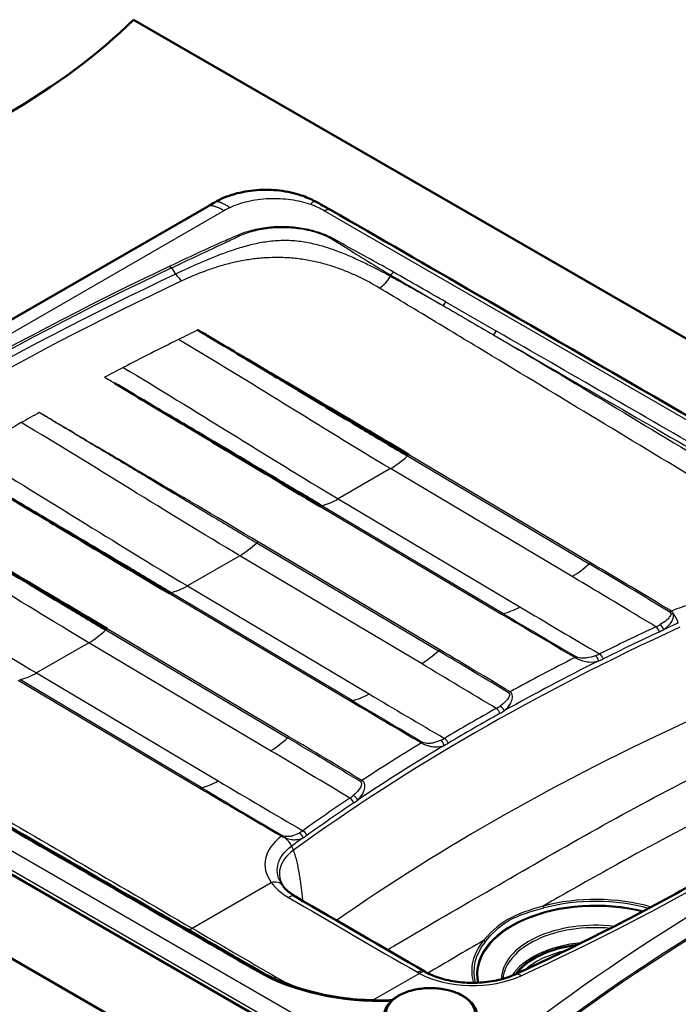
# Model space of a CAD drawing. Units: millimetres. Extents: x 0 to 2100, y 0 to 2970.
# Drawn here: x 914 to 1233, y 1610 to 2088 of the extents above; entities that cross this region are included whole.
import ezdxf

# ---------------------------------------------------------------- set-up
doc = ezdxf.new("R2010")
doc.units = ezdxf.units.MM
doc.header["$LTSCALE"] = 10
doc.layers.add('Visible Edges(ISO)', color=7, linetype='Continuous', lineweight=50)
doc.layers.add('Visible Tangent Edges(ISO)', color=7, linetype='Continuous', lineweight=25)

msp = doc.modelspace()

# ---------------------------------------------------------------- linework, layer by layer
at = {"layer": 'Visible Edges(ISO)'}
for p, q in [((968.89, 2088.36), (1386.43, 1847.29)), ((1004.84, 1997.76), (708.67, 1826.76)), ((544.62, 1843.41), (1428.51, 1333.1)), ((1229.53, 1799.56), (1229.53, 1799.56)), ((1230.71, 1800.25), (1230.71, 1800.25)), ((703.66, 1792.41), (1340.18, 1424.92)), ((1204.93, 1785.36), (1204.93, 1785.36)), ((1065.36, 1704.78), (1065.36, 1704.78)), ((1042.94, 1691.83), (1042.94, 1691.83)), ((1048.22, 1679.37), (1048.22, 1679.37)), ((1039.64, 1674.42), (1039.64, 1674.42))]:
    msp.add_line(p, q, dxfattribs=at)
for centre, major_axis, start_param, end_param in [((624.31, 2205.65), (-400, 0), 2.103514, 2.608875), ((1193.04, 1615.63), (-42, 0), 4.92082, 5.881791)]:
    msp.add_ellipse(centre, major_axis=major_axis, ratio=0.57735, start_param=start_param, end_param=end_param, dxfattribs=at)
for points, knots in [([(1008.44, 1999.83), (1011.18, 2001.4), (1014.37, 2002.74), (1021.14, 2004.7), (1024.82, 2005.36), (1032.23, 2005.94), (1036.07, 2005.86), (1043.39, 2004.99), (1046.97, 2004.18), (1052.59, 2002.29), (1054.84, 2001.31), (1056.83, 2000.24)], [0.000575, 0.000575, 0.000575, 0.000575, 1.119759, 1.119759, 2.233701, 2.233701, 3.35757, 3.35757, 4.480498, 4.480498, 5.323003, 5.323003, 5.323003, 5.323003]), ([(1064.45, 1996.07), (1088.05, 1982.44), (1111.65, 1968.82), (1206.02, 1914.35), (1276.76, 1873.52), (1360.46, 1825.2), (1373.45, 1817.7), (1386.43, 1810.21)], [0, 0, 0, 0, 10.000001, 10.000001, 40.000007, 40.000007, 45.509287, 45.509287, 45.509287, 45.509287]), ([(1000.02, 1937.7), (1000.02, 1937.67), (1000.08, 1937.66), (1000.12, 1937.64), (1000.16, 1937.63), (1000.19, 1937.61), (1000.22, 1937.58), (1000.28, 1937.54), (1000.35, 1937.5), (1000.42, 1937.47), (1000.56, 1937.39), (1000.69, 1937.31), (1000.82, 1937.23), (1000.95, 1937.15), (1001.09, 1937.07), (1001.22, 1936.99), (1001.3, 1936.94), (1001.38, 1936.89), (1001.46, 1936.84), (1001.52, 1936.81), (1001.57, 1936.78), (1001.62, 1936.75), (1001.89, 1936.59), (1002.16, 1936.43), (1002.43, 1936.27), (1002.69, 1936.11), (1002.96, 1935.95), (1003.23, 1935.79), (1003.37, 1935.71), (1003.51, 1935.62), (1003.66, 1935.54), (1003.73, 1935.5), (1003.8, 1935.45), (1003.88, 1935.41), (1004.19, 1935.22), (1004.51, 1935.03), (1004.83, 1934.84), (1004.93, 1934.78), (1005.03, 1934.72), (1005.12, 1934.67)], [0.00000151, 0.00000151, 0.00000151, 0.00000151, 0.00098257, 0.00098257, 0.00098257, 0.00196513, 0.00196513, 0.00196513, 0.00393024, 0.00393024, 0.00393024, 0.00786035, 0.00786035, 0.00786035, 0.01179021, 0.01179021, 0.01179021, 0.014177, 0.014177, 0.014177, 0.0157197, 0.0157197, 0.0157197, 0.0235781, 0.0235781, 0.0235781, 0.03143615, 0.03143615, 0.03143615, 0.0356426, 0.0356426, 0.0356426, 0.03778915, 0.03778915, 0.03778915, 0.04715426, 0.04715426, 0.04715426, 0.05002362, 0.05002362, 0.05002362, 0.05002362]), ([(1000.04, 1937.68), (1000.04, 1937.68), (1000.04, 1937.68), (1000.04, 1937.68), (1000.04, 1937.68), (1000.04, 1937.68), (1000.04, 1937.68), (1000.04, 1937.68), (1000.04, 1937.68), (1000.03, 1937.68), (1000.03, 1937.68), (1000.03, 1937.68), (1000.03, 1937.68), (1000.03, 1937.68), (1000.03, 1937.68), (1000.03, 1937.68)], [0, 0, 0, 0, 0.000012066, 0.000012066, 0.000058443, 0.000058443, 0.00019745, 0.00019745, 0.00061457, 0.00061457, 0.000927382, 0.000927382, 0.001044669, 0.001044669, 0.001055664, 0.001055664, 0.001055664, 0.001055664]), ([(1000.1, 1937.65), (1000.1, 1937.65), (1000.1, 1937.65), (1000.12, 1937.64), (1000.13, 1937.64), (1000.15, 1937.63), (1000.16, 1937.62), (1000.17, 1937.62)], [0.008764549, 0.008764549, 0.008764549, 0.008764549, 0.009227298, 0.009227298, 0.013291203, 0.013291203, 0.01808786, 0.01808786, 0.01808786, 0.01808786]), ([(1102.48, 1877.2), (1085.46, 1887.32), (1068.36, 1897.39), (1042.7, 1912.49), (1034.14, 1917.52), (1021.33, 1925.08), (1017.06, 1927.6), (1010.67, 1931.39), (1007.47, 1933.28), (1003.74, 1935.49), (1001.88, 1936.6), (1000.95, 1937.15), (1000.5, 1937.42), (1000.31, 1937.53), (1000.26, 1937.56)], [0.0000008, 0.0000008, 0.0000008, 0.0000008, 0.5, 0.5, 0.75, 0.75, 0.875, 0.875, 0.9375, 0.96875, 0.984375, 0.9921875, 0.9960938, 0.9976422, 0.9976422, 0.9976422, 0.9976422]), ([(1018.43, 1926.72), (1018.7, 1926.56), (1018.97, 1926.4), (1019.25, 1926.23), (1021.38, 1924.96), (1023.51, 1923.68), (1025.64, 1922.4), (1027.77, 1921.12), (1029.91, 1919.84), (1032.04, 1918.56), (1034.17, 1917.28), (1036.3, 1916), (1038.43, 1914.72), (1040.29, 1913.6), (1042.15, 1912.48), (1044.01, 1911.36), (1044.28, 1911.2), (1044.55, 1911.04), (1044.82, 1910.88), (1046.95, 1909.6), (1049.07, 1908.32), (1051.2, 1907.03), (1055.46, 1904.47), (1059.72, 1901.9), (1063.99, 1899.34), (1068.25, 1896.77), (1072.51, 1894.21), (1076.78, 1891.65), (1078.65, 1890.52), (1080.53, 1889.4), (1082.4, 1888.27), (1084.8, 1886.84), (1087.19, 1885.4), (1089.58, 1883.97), (1093.65, 1881.54), (1097.73, 1879.11), (1101.8, 1876.69)], [0.180584, 0.180584, 0.180584, 0.180584, 0.1886268, 0.1886268, 0.1886268, 0.2515043, 0.2515043, 0.2515043, 0.3143824, 0.3143824, 0.3143824, 0.377261, 0.377261, 0.377261, 0.4322194, 0.4322194, 0.4322194, 0.4401398, 0.4401398, 0.4401398, 0.5030182, 0.5030182, 0.5030182, 0.6287724, 0.6287724, 0.6287724, 0.7545217, 0.7545217, 0.7545217, 0.8097875, 0.8097875, 0.8097875, 0.8802621, 0.8802621, 0.8802621, 0.9999999, 0.9999999, 0.9999999, 0.9999999]), ([(960.43, 1911.44), (960.73, 1911.26), (961.02, 1911.08), (963.5, 1909.61), (965.68, 1908.3), (972.22, 1904.4), (976.58, 1901.79), (989.63, 1893.97), (998.32, 1888.75), (1024.41, 1873.09), (1041.8, 1862.65), (1059.27, 1852.26)], [0.0540062, 0.0540062, 0.0540062, 0.0540062, 0.0625, 0.0625, 0.125, 0.125, 0.25, 0.25, 0.5, 0.5, 0.9999993, 0.9999993, 0.9999993, 0.9999993]), ([(1059.95, 1852.53), (1053.47, 1856.38), (1046.99, 1860.23), (1040.5, 1864.08), (1027.08, 1872.05), (1013.63, 1880.01), (1000.17, 1887.95), (990.72, 1893.53), (981.27, 1899.11), (971.83, 1904.69), (971.73, 1904.75), (971.64, 1904.81), (971.54, 1904.86), (968.66, 1906.56), (965.79, 1908.26), (962.92, 1909.96), (962.87, 1909.99), (962.82, 1910.03), (962.76, 1910.06), (962.32, 1910.32), (961.87, 1910.59), (961.42, 1910.85)], [0.0000001, 0.0000001, 0.0000001, 0.0000001, 0.1852789, 0.1852789, 0.1852789, 0.5683122, 0.5683122, 0.5683122, 0.8374876, 0.8374876, 0.8374876, 0.8403125, 0.8403125, 0.8403125, 0.9222643, 0.9222643, 0.9222643, 0.9237998, 0.9237998, 0.9237998, 0.9365614, 0.9365614, 0.9365614, 0.9365614]), ([(881.4, 1872.68), (882.24, 1872.18), (883.06, 1871.67), (885, 1870.52), (888.3, 1868.55), (891.6, 1866.58), (898.21, 1862.64), (902.6, 1860.01), (915.78, 1852.11), (924.56, 1846.84), (950.89, 1831.03), (968.44, 1820.49), (986.09, 1810.01)], [0.0075198, 0.0075198, 0.0075198, 0.0075198, 0.03125, 0.03125, 0.0625, 0.125, 0.125, 0.25, 0.25, 0.5, 0.5, 0.9999993, 0.9999993, 0.9999993, 0.9999993]), ([(986.76, 1810.27), (980.29, 1814.12), (973.81, 1817.97), (967.32, 1821.83), (953.67, 1829.93), (939.99, 1838.02), (926.31, 1846.1), (916.8, 1851.72), (907.29, 1857.33), (897.79, 1862.94), (897.69, 1863), (897.59, 1863.06), (897.49, 1863.12), (894.6, 1864.83), (891.71, 1866.54), (888.83, 1868.25), (888.77, 1868.29), (888.71, 1868.32), (888.65, 1868.35), (888.08, 1868.69), (887.51, 1869.03), (886.94, 1869.37)], [0.0000001, 0.0000001, 0.0000001, 0.0000001, 0.1834694, 0.1834694, 0.1834694, 0.5693596, 0.5693596, 0.5693596, 0.8376922, 0.8376922, 0.8376922, 0.8405388, 0.8405388, 0.8405388, 0.9222382, 0.9222382, 0.9222382, 0.9238503, 0.9238503, 0.9238503, 0.9400539, 0.9400539, 0.9400539, 0.9400539]), ([(851.42, 1854.52), (851.81, 1854.29), (852.19, 1854.06), (853.31, 1853.4), (854.04, 1852.96), (854.77, 1852.53), (854.79, 1852.51), (854.82, 1852.5), (854.84, 1852.49), (856.19, 1851.68), (857.53, 1850.88), (858.88, 1850.08), (861.79, 1848.34), (864.7, 1846.6), (867.61, 1844.86), (877.1, 1839.2), (886.56, 1833.51), (896.02, 1827.82), (909.34, 1819.8), (922.67, 1811.77), (936.03, 1803.77), (942.49, 1799.9), (948.95, 1796.03), (955.43, 1792.18)], [0.004999, 0.004999, 0.004999, 0.004999, 0.0161052, 0.0161052, 0.0370068, 0.0370068, 0.0370068, 0.0376554, 0.0376554, 0.0376554, 0.076201, 0.076201, 0.076201, 0.1596882, 0.1596882, 0.1596882, 0.4316883, 0.4316883, 0.4316883, 0.8147213, 0.8147213, 0.8147213, 0.9999999, 0.9999999, 0.9999999, 0.9999999]), ([(956.11, 1792.7), (938.63, 1803.09), (921.07, 1813.43), (894.72, 1828.94), (885.94, 1834.1), (872.78, 1841.87), (868.4, 1844.46), (861.83, 1848.35), (858.54, 1850.29), (854.72, 1852.56), (852.81, 1853.7), (851.89, 1854.24), (851.52, 1854.46), (851.42, 1854.52)], [0.0000007, 0.0000007, 0.0000007, 0.0000007, 0.5, 0.5, 0.75, 0.75, 0.875, 0.875, 0.9375, 0.96875, 0.984375, 0.9921875, 0.995006, 0.995006, 0.995006, 0.995006]), ([(819.08, 1748.38), (842.61, 1734.75), (866.17, 1721.13), (936.56, 1680.49), (983.4, 1653.46), (1030.23, 1626.42)], [0, 0, 0, 0, 10.000004, 10.000004, 29.866989, 29.866989, 29.866989, 29.866989]), ([(1154.07, 1624.96), (1167.93, 1631.33), (1181.54, 1637.88), (1208.24, 1651.33), (1221.32, 1658.22), (1246.92, 1672.35), (1259.44, 1679.58), (1283.9, 1694.35), (1295.83, 1701.9), (1319.09, 1717.29), (1330.41, 1725.14), (1341.42, 1733.12)], [3.028204, 3.028204, 3.028204, 3.028204, 3.0735595, 3.0735595, 3.1189149, 3.1189149, 3.1642704, 3.1642704, 3.2096259, 3.2096259, 3.2549813, 3.2549813, 3.2549813, 3.2549813]), ([(1041.51, 1667.66), (1042.65, 1666.19), (1044.37, 1664.63), (1046.87, 1663.05), (1047.16, 1662.88), (1047.46, 1662.7)], [0, 0, 0, 0, 1.067063, 1.067063, 1.201996, 1.201996, 1.201996, 1.201996]), ([(1041.82, 1667.35), (1041.82, 1667.35), (1041.82, 1667.35), (1041.82, 1667.34), (1041.88, 1667.24), (1042, 1667.06)], [5.0965877, 5.0965877, 5.0965877, 5.0965877, 5.1049809, 5.1049809, 5.3299841, 5.3299841, 5.3299841, 5.3299841]), ([(1030.23, 1626.42), (1034.07, 1624.2), (1038.32, 1622.19), (1047.44, 1618.68), (1052.32, 1617.18), (1062.5, 1614.75), (1067.81, 1613.83), (1078.64, 1612.61), (1084.16, 1612.3), (1091.21, 1612.32), (1092.74, 1612.34), (1094.27, 1612.4)], [1.5707963, 1.5707963, 1.5707963, 1.5707963, 1.7680703, 1.7680703, 1.9653442, 1.9653442, 2.1626182, 2.1626182, 2.3598921, 2.3598921, 2.4145259, 2.4145259, 2.4145259, 2.4145259]), ([(1110.88, 1625.9), (1113.01, 1624.76), (1115.52, 1623.73), (1121.07, 1622.11), (1124.11, 1621.51), (1130.39, 1620.84), (1133.64, 1620.76), (1140.02, 1621.14), (1143.15, 1621.59), (1148.99, 1622.96), (1151.69, 1623.88), (1154.04, 1624.95), (1154.05, 1624.96), (1154.07, 1624.96)], [1.604186, 1.604186, 1.604186, 1.604186, 1.887748, 1.887748, 2.172552, 2.172552, 2.457355, 2.457355, 2.742159, 2.742159, 3.026963, 3.026963, 3.028204, 3.028204, 3.028204, 3.028204]), ([(1135.47, 1604.9), (1135.47, 1606.28), (1135.11, 1607.67), (1133.72, 1610.33), (1132.65, 1611.59), (1129.9, 1613.9), (1128.17, 1614.92), (1124.27, 1616.61), (1122.09, 1617.26), (1117.5, 1618.12), (1115.1, 1618.33), (1110.3, 1618.29), (1107.91, 1618.05), (1103.37, 1617.12), (1101.22, 1616.45), (1097.38, 1614.71), (1095.69, 1613.65), (1092.95, 1611.23), (1091.9, 1609.88), (1090.74, 1607.29), (1090.47, 1606.09), (1090.47, 1604.9)], [0.49068, 0.49068, 0.49068, 0.49068, 0.785138, 0.785138, 1.094865, 1.094865, 1.420386, 1.420386, 1.747814, 1.747814, 2.073995, 2.073995, 2.399648, 2.399648, 2.725911, 2.725911, 3.053402, 3.053402, 3.378309, 3.378309, 3.632273, 3.632273, 3.632273, 3.632273])]:
    msp.add_open_spline(points, degree=3, knots=knots, dxfattribs=at)
for points in [[(1004.84, 1997.76), (1006.05, 1998.46), (1007.24, 1999.14), (1008.44, 1999.83)], [(1056.83, 2000.24), (1059.33, 1998.92), (1061.88, 1997.55), (1064.45, 1996.07)], [(1000.17, 1937.61), (1000.12, 1937.63), (1000.08, 1937.65), (1000.04, 1937.68)], [(1004.34, 1935.14), (1004.38, 1935.11), (1004.42, 1935.09), (1004.46, 1935.06)], [(959.56, 1911.96), (959.85, 1911.79), (960.14, 1911.61), (960.43, 1911.44)], [(960.18, 1911.59), (959.97, 1911.71), (959.77, 1911.84), (959.56, 1911.96)], [(960.06, 1911.66), (960.51, 1911.39), (960.97, 1911.12), (961.42, 1910.85)], [(1041.51, 1667.66), (1041.51, 1667.66), (1041.51, 1667.66), (1041.51, 1667.66)], [(1047.46, 1662.7), (1068.43, 1650.47), (1089.33, 1638.34), (1110.15, 1626.31)], [(1110.15, 1626.31), (1110.39, 1626.18), (1110.63, 1626.04), (1110.88, 1625.9)]]:
    msp.add_open_spline(points, degree=3, dxfattribs=at)
at = {"layer": 'Visible Tangent Edges(ISO)'}
for p, q in [((1012.72, 1995.63), (716.54, 1824.63)), ((1386.43, 1807.97), (1061.39, 1995.63)), ((987.22, 1967.84), (989.27, 1964.88)), ((1093.75, 1964.36), (1093.5, 1963.8)), ((1120.5, 1951.24), (1145.01, 1937.15)), ((1101.8, 1876.69), (1189.95, 1824.28)), ((1190.63, 1824.8), (1102.48, 1877.2)), ((1093.56, 1870.45), (1068.15, 1855.78)), ((1181.71, 1818.04), (1093.56, 1870.45)), ((1068.15, 1855.78), (1156.3, 1803.37)), ((1059.27, 1852.26), (1147.42, 1799.85)), ((1148.1, 1800.12), (1059.95, 1852.53)), ((1028.61, 1834.44), (1116.76, 1782.03)), ((1117.45, 1782.54), (1029.3, 1834.95)), ((1020.37, 1828.19), (994.97, 1813.52)), ((1108.53, 1775.79), (1020.37, 1828.19)), ((994.97, 1813.52), (1083.12, 1761.12)), ((986.09, 1810.01), (1074.24, 1757.6)), ((1074.92, 1757.87), (986.77, 1810.27)), ((716.54, 1796.53), (1336, 1438.89)), ((1044.26, 1740.29), (956.11, 1792.7)), ((712.31, 1789.53), (1331.77, 1431.88)), ((955.43, 1792.18), (1043.58, 1739.78)), ((947.19, 1785.94), (921.78, 1771.27)), ((1035.34, 1733.53), (947.19, 1785.94)), ((921.78, 1771.27), (1009.93, 1718.86)), ((912.9, 1767.75), (1001.05, 1715.34)), ((1001.73, 1715.61), (913.58, 1768.02)), ((1045.54, 1687.22), (1046.44, 1685.2)), ((997.27, 1647.36), (1035.68, 1669.54)), ((1107.55, 1625.46), (1084.9, 1612.38))]:
    msp.add_line(p, q, dxfattribs=at)
for centre, major_axis, ratio, start_param, end_param in [((1028.97, 1986.82), (-25.32, -4.33), 0.539306, 5.177261, 5.313691), ((2022.48, 1241.65), (-1630.67, 0), 0.57735, 5.400856, 5.594718), ((2022.48, 1241.38), (1629.42, 0), 0.57735, 2.259264, 2.453125), ((1725.45, 1396.84), (-1295.57, -138.8), 0.576036, 5.253794, 5.481769), ((986.42, 1966.63), (1.07, -2.26), 0.518765, 1.876896, 2.400182), ((992.45, 1969.72), (4.26, -9.05), 0.518003, 5.019999, 5.528996), ((1095.06, 1963.76), (-1.24, -2.17), 0.573953, 3.924156, 4.762628), ((1993.6, 1236.34), (-1580.39, 21.12), 0.585863, 5.406326, 5.605236), ((1088.28, 1966.2), (5.14, 8.58), 0.571149, 3.936426, 4.774801), ((1092.98, 1959.99), (-3.91, 0), 0.57735, 4.832153, 4.832295), ((1120.5, 1949.2), (1.24, 2.17), 0.575565, 0.78386, 1.723779), ((2032.98, 1212.92), (1600.01, -20.75), 0.585867, 2.280171, 2.28782), ((1145.01, 1935.11), (1.25, 2.17), 0.576393, 0.784571, 1.7745), ((2032.9, 1212.97), (-1599.9, 20.75), 0.585867, 5.429413, 5.451757), ((2032.98, 1212.92), (1600.01, -20.75), 0.585867, 2.310165, 2.317814), ((2032.99, 1212.93), (1600.01, -20.75), 0.585867, 2.344955, 2.352587), ((2032.91, 1212.98), (-1599.9, 20.75), 0.585867, 5.494181, 5.516478), ((1093.95, 1900.83), (19.16, 32.23), 0.568706, 3.934312, 4.249498), ((1102.45, 1874.68), (1.6, 2.68), 0.567808, 0.794191, 1.106671), ((1068.55, 1886.16), (19.16, 32.23), 0.568706, 3.619127, 3.934312), ((1059.24, 1849.73), (1.6, 2.68), 0.568045, 0.480064, 0.792547), ((1020.77, 1858.58), (19.16, 32.23), 0.568706, 3.934312, 4.249498), ((1029.03, 1832.39), (-1.54, -2.71), 0.506754, 3.856275, 4.185072), ((1182.1, 1848.43), (-19.16, -32.23), 0.568706, 0.79272, 1.107905), ((1190.6, 1822.29), (1.58, 2.66), 0.568706, 0.79272, 1.107905), ((-3934.86, -1134.53), (7246.97, -93.98), 0.585867, 0.785254, 0.79294), ((-3934.86, -1134.41), (-7247.93, 93.99), 0.585867, 3.926846, 3.934533), ((-3934.88, -1136.03), (-7235.35, 93.83), 0.585867, 3.926551, 3.934533), ((995.36, 1843.91), (19.16, 32.23), 0.568706, 3.619127, 3.934312), ((986.05, 1807.48), (1.6, 2.68), 0.568038, 0.480072, 0.792557), ((1253.27, 1783.41), (38.18, -0.5), 0.585865, 1.17366, 2.237822), ((1156.7, 1833.76), (-19.16, -32.23), 0.568706, 0.477534, 0.79272), ((6272.89, 4757.44), (7235.35, -93.83), 0.585867, 3.934533, 3.942078), ((1147.39, 1797.34), (1.58, 2.66), 0.568706, 0.477534, 0.79272), ((6272.92, 4759.06), (7247.93, -93.99), 0.585867, 3.934533, 3.941475), ((6272.91, 4758.93), (-7246.97, 93.98), 0.585867, 0.79294, 0.799882), ((1229.84, 1798.78), (-1.6, -2.65), 0.573127, 3.938127, 4.253312), ((1230.22, 1797.93), (3.09, -0.3), 0.655008, 1.434364, 1.836146), ((1229.45, 1795.46), (-2.91, 6.37), 0.508671, 4.502336, 5.22901), ((956.08, 1790.17), (1.6, 2.68), 0.567782, 0.794203, 1.106686), ((1963.42, 1264.03), (1171.76, 0), 0.57735, 2.242806, 2.469583), ((1956.38, 1256.83), (1165.54, -15.27), 0.585865, 2.259682, 2.29026), ((1211.95, 1821.23), (-2.44, 29.67), 0.889757, 3.453911, 3.538673), ((1222.35, 1791.16), (-1.31, 2.81), 0.515054, 4.498224, 5.530639), ((1218.71, 1807.86), (17.44, 13.2), 0.781758, 4.444545, 4.55781), ((1224.53, 1792.3), (1.56, -2.68), 0.49703, 1.311184, 2.338162), ((1956.09, 1255.78), (1162.63, -15.16), 0.58591, 2.24939, 2.257104), ((947.58, 1816.33), (19.16, 32.23), 0.568706, 3.934312, 4.249498), ((1956.13, 1255.72), (1162.62, -15.11), 0.585886, 2.259532, 2.290114), ((1108.92, 1806.17), (-19.16, -32.23), 0.568706, 0.79272, 1.107905), ((1117.41, 1780.03), (1.58, 2.66), 0.568706, 0.79272, 1.107905), ((-4008.05, -1176.78), (7246.97, -93.98), 0.585867, 0.78626, 0.79294), ((-4008.05, -1176.66), (-7247.93, 93.99), 0.585867, 3.927853, 3.934533), ((1956.4, 1258.46), (-1168.94, 15.31), 0.585865, 5.442886, 5.479479), ((1183.09, 1776.26), (-1.57, -2.67), 0.564685, 3.615732, 3.930917), ((1183.67, 1808.13), (-4.95, 29.69), 0.875726, 3.313528, 3.39765), ((1192.81, 1777.02), (-1.12, 2.89), 0.549162, 4.535563, 5.5749), ((1190.05, 1793.92), (17.86, 11.52), 0.804925, 4.459896, 4.573635), ((1195.01, 1777.99), (1.38, -2.78), 0.533945, 1.343703, 2.376079), ((-4008.07, -1178.28), (-7235.35, 93.83), 0.585867, 3.927406, 3.934533), ((1956.14, 1255.76), (1162.7, -15.16), 0.58591, 2.29259, 2.34607), ((922.17, 1801.66), (19.16, 32.23), 0.568706, 3.619127, 3.934312), ((1083.51, 1791.5), (-19.16, -32.23), 0.568706, 0.477534, 0.79272), ((6199.71, 4715.18), (7235.35, -93.83), 0.585867, 3.934533, 3.94166), ((1151.53, 1759.61), (1.6, 2.66), 0.57255, 0.796031, 1.111217), ((1074.2, 1755.09), (1.58, 2.66), 0.568706, 0.477534, 0.79272), ((6199.73, 4716.8), (7247.93, -93.99), 0.585867, 3.934533, 3.941213), ((6199.73, 4716.68), (-7246.97, 93.98), 0.585867, 0.79294, 0.799621), ((1956.38, 1256.83), (1165.54, -15.27), 0.585865, 2.348629, 2.379145), ((1133.55, 1783.32), (3.02, -31.9), 0.798208, 0.338392, 0.420553), ((1144.82, 1751.52), (-1.51, 2.71), 0.568605, 4.458215, 5.490552), ((1146.83, 1752.77), (-1.76, 2.55), 0.548467, 4.406563, 5.439629), ((1956.13, 1255.72), (1162.62, -15.11), 0.585886, 2.348494, 2.379014), ((1134.99, 1783.92), (1.48, -35.19), 0.790551, 0.380462, 0.461199), ((1963.42, 1222.67), (1163.52, 0), 0.57735, 2.242806, 2.449913), ((1035.73, 1763.92), (19.16, 32.23), 0.568706, 3.934312, 4.249498), ((1044.23, 1737.78), (1.58, 2.66), 0.568706, 0.79272, 1.107905), ((-4081.23, -1219.04), (7246.97, -93.98), 0.585867, 0.785999, 0.79294), ((-4081.23, -1218.91), (-7247.93, 93.99), 0.585867, 3.927591, 3.934533), ((1963.72, 1265.89), (1172.94, 0.63), 0.577758, 2.373817, 2.426835), ((1956.4, 1258.46), (-1168.94, 15.31), 0.585865, 5.531481, 5.568074), ((1108.56, 1734.8), (1.57, 2.67), 0.564837, 0.474266, 0.789452), ((1108.03, 1768.59), (3.5, -31.85), 0.782504, 0.261047, 0.343208), ((1117.65, 1735.93), (1.32, -2.8), 0.603053, 1.358688, 2.391754), ((1109.53, 1769.21), (2.04, -35.16), 0.775193, 0.302237, 0.382974), ((1119.68, 1737), (1.59, -2.66), 0.585961, 1.301135, 2.333473), ((-4081.25, -1220.53), (-7235.35, 93.83), 0.585867, 3.926988, 3.934533), ((423.42, 2156.7), (1178.31, 0), 0.57735, 5.384398, 5.611176), ((2114.77, 1180.2), (-1199.58, 0), 0.57735, 5.366646, 5.628929), ((2114.77, 1176.64), (1191.87, 0), 0.57735, 2.225053, 2.487336), ((2114.77, 1176.12), (-1191.49, 0), 0.57735, 5.366646, 5.628929), ((1010.32, 1749.25), (-19.16, -32.23), 0.568706, 0.477534, 0.79272), ((6126.52, 4672.93), (7235.35, -93.83), 0.585867, 3.934533, 3.942515), ((1079.68, 1716.56), (1.6, 2.66), 0.5727, 0.796162, 1.111347), ((1001.02, 1712.83), (1.58, 2.66), 0.568706, 0.477534, 0.79272), ((6126.54, 4674.55), (7247.93, -93.99), 0.585867, 3.934533, 3.94222), ((6126.54, 4674.43), (-7246.97, 93.98), 0.585867, 0.79294, 0.800627), ((1063.16, 1738.56), (-1.17, 31.27), 0.733077, 3.5721, 3.656222), ((1075.59, 1709.34), (-1.96, 2.4), 0.595411, 4.3533, 5.392637), ((1956.38, 1256.83), (-1165.54, 15.27), 0.585865, 5.579108, 5.609685), ((1956.13, 1255.72), (1162.62, -15.11), 0.585886, 2.437394, 2.467976), ((1073.76, 1707.99), (-1.73, 2.57), 0.617626, 4.410379, 5.442755), ((1070.41, 1724.84), (10.78, 18.25), 0.73578, 4.135807, 4.249546), ((1070.78, 1678.05), (-38.18, 0.5), 0.585865, 5.631546, 6.695708), ((1040.57, 1689.5), (-1.57, -2.68), 0.564251, 3.61537, 3.930556), ((1041.76, 1689.12), (0.48, 3.06), 0.19498, 5.475336, 5.877118), ((1039.78, 1721.83), (-1.98, 30.57), 0.730151, 3.488826, 3.573589), ((1049.06, 1690.99), (-1.54, 2.69), 0.652427, 4.45616, 5.483139), ((1050.9, 1692.17), (1.8, -2.52), 0.633381, 1.250329, 2.282745), ((1046.34, 1708.34), (10.29, 17.81), 0.77265, 4.067219, 4.180484), ((1040.8, 1686.54), (-4.13, 5.66), 0.638485, 4.38555, 5.112224), ((1956.09, 1255.78), (1162.63, -15.16), 0.58591, 2.470448, 2.478162), ((1070.94, 1673.94), (-31.31, 0), 0.57735, 5.611176, 6.669441), ((1035.61, 1663.86), (5.66, 4.12), 0.742457, 0.022918, 1.064541), ((1043.93, 1656.66), (3.53, 6.05), 0.56564, 0, 0.788095), ((-1753.06, 5689.36), (5619.69, -4814.62), 0.218046, 5.40831, 5.42092), ((1193.04, 1625.15), (-57.69, 0), 0.57735, 4.298066, 6.411123), ((1193.04, 1624.94), (-57.24, 0), 0.57735, 4.306687, 6.405139), ((1193.04, 1626.65), (-60.08, 0), 0.57735, 4.246453, 5.149489), ((1193.04, 1626.29), (59.09, 0), 0.57735, 1.119358, 2.007879), ((1167.58, 1656.89), (-0.39, 1.45), 0.345622, 4.835063, 5.568101), ((1193.04, 1622.41), (-45.69, 0), 0.57735, 4.512767, 6.276303), ((997.38, 1655.47), (-5.04, -8.64), 0.563407, 0.511938, 0.78826), ((1193.04, 1621.68), (-44.95, 0), 0.57735, 4.552229, 6.239787), ((1193.04, 1626.65), (-60.08, 0), 0.57735, 5.846064, 6.451216), ((1193.04, 1626.29), (-59.09, 0), 0.57735, 5.846103, 6.443047), ((1138.54, 1640.13), (1.17, -0.94), 0.739738, 1.324813, 2.057851), ((1193.04, 1615.61), (-43.3, 0), 0.57735, 4.869461, 5.930234), ((1193.04, 1615.63), (-41.67, 0), 0.57735, 4.935567, 5.867044), ((1193.04, 1614.8), (-40.25, 0), 0.57735, 5.084657, 5.716444), ((1028.98, 1624.26), (1.25, 2.17), 0.57735, 0, 0.785398), ((1089.37, 1661.17), (85.41, 0), 0.57735, 3.926991, 4.763749), ((1106.65, 1620.25), (3.5, 6.06), 0.577186, 0, 0.785436), ((1133.44, 1641.61), (37.9, 0.17), 0.580571, 3.924463, 3.957785), ((1107.55, 1619.74), (3.33, 6.16), 0.557755, 0, 0.769252), ((1133.42, 1641.42), (37.86, 0), 0.57735, 3.96038, 5.384398), ((1156.99, 1618.6), (-2.92, 6.36), 0.508318, 5.548403, 6.283185), ((1038.16, 1631.73), (5.02, 8.65), 0.571173, 3.748278, 3.92832), ((1112.97, 1605.71), (-21.5, 0), 0.57735, 2.176378, 7.837836), ((2114.77, 1135.29), (1183, 0), 0.57735, 2.359496, 2.487336)]:
    msp.add_ellipse(centre, major_axis=major_axis, ratio=ratio, start_param=start_param, end_param=end_param, dxfattribs=at)
for points, knots in [([(1012.72, 1995.63), (1012.39, 1995.82), (1011.76, 1996.18), (1010.84, 1996.64), (1009.98, 1997.05), (1009.3, 1997.33), (1008.78, 1997.52), (1008.41, 1997.64), (1008.04, 1997.75), (1007.7, 1997.85), (1007.36, 1997.92), (1007.1, 1997.97), (1006.89, 1998.01), (1006.74, 1998.02), (1006.61, 1998.04), (1006.52, 1998.05), (1006.45, 1998.05), (1006.38, 1998.05), (1006.28, 1998.06), (1006.17, 1998.06), (1006.04, 1998.06), (1005.87, 1998.05), (1005.66, 1998.03), (1005.43, 1997.99), (1005.21, 1997.93), (1005.02, 1997.85), (1004.9, 1997.79), (1004.84, 1997.76)], [0, 0, 0, 0, 0.0625, 0.125, 0.1875, 0.25, 0.28125, 0.3125, 0.34375, 0.375, 0.40625, 0.4375, 0.453125, 0.46875, 0.484375, 0.4921875, 0.5, 0.5078125, 0.515625, 0.53125, 0.546875, 0.5625, 0.59375, 0.625, 0.65625, 0.6875, 0.7171563, 0.7171563, 0.7171563, 0.7171563]), ([(1015.53, 1997.09), (1015.24, 1997.29), (1014.68, 1997.67), (1013.86, 1998.19), (1013.08, 1998.64), (1012.47, 1998.97), (1012, 1999.21), (1011.66, 1999.36), (1011.34, 1999.5), (1011.02, 1999.63), (1010.72, 1999.74), (1010.48, 1999.81), (1010.29, 1999.86), (1010.15, 1999.9), (1010.04, 1999.92), (1009.96, 1999.94), (1009.89, 1999.95), (1009.83, 1999.96), (1009.75, 1999.98), (1009.64, 1999.99), (1009.52, 2000), (1009.37, 2000.01), (1009.19, 2000.02), (1008.98, 2000), (1008.79, 1999.97), (1008.62, 1999.92), (1008.51, 1999.86), (1008.45, 1999.83), (1008.44, 1999.83)], [0, 0, 0, 0, 0.0625, 0.125, 0.1875, 0.25, 0.28125, 0.3125, 0.34375, 0.375, 0.40625, 0.4375, 0.453125, 0.46875, 0.484375, 0.4921875, 0.5, 0.5078125, 0.515625, 0.53125, 0.546875, 0.5625, 0.59375, 0.625, 0.65625, 0.6875, 0.71875, 0.7247397, 0.7247397, 0.7247397, 0.7247397]), ([(1054.81, 1998.6), (1054.89, 1998.74), (1055.05, 1998.99), (1055.29, 1999.33), (1055.53, 1999.62), (1055.72, 1999.83), (1055.87, 1999.96), (1055.99, 2000.05), (1056.1, 2000.13), (1056.2, 2000.19), (1056.31, 2000.24), (1056.39, 2000.27), (1056.46, 2000.28), (1056.51, 2000.29), (1056.55, 2000.3), (1056.58, 2000.3), (1056.6, 2000.3), (1056.62, 2000.3), (1056.65, 2000.3), (1056.69, 2000.29), (1056.73, 2000.28), (1056.78, 2000.27), (1056.81, 2000.25), (1056.83, 2000.24)], [0, 0, 0, 0, 0.0625, 0.125, 0.1875, 0.25, 0.28125, 0.3125, 0.34375, 0.375, 0.40625, 0.4375, 0.453125, 0.46875, 0.484375, 0.4921875, 0.5, 0.5078125, 0.515625, 0.53125, 0.546875, 0.5625, 0.5839442, 0.5839442, 0.5839442, 0.5839442]), ([(1061.39, 1995.63), (1061.54, 1995.72), (1061.84, 1995.88), (1062.27, 1996.06), (1062.67, 1996.2), (1063, 1996.27), (1063.24, 1996.3), (1063.42, 1996.31), (1063.59, 1996.31), (1063.76, 1996.3), (1063.92, 1996.27), (1064.04, 1996.24), (1064.14, 1996.21), (1064.22, 1996.18), (1064.28, 1996.16), (1064.32, 1996.13), (1064.36, 1996.12), (1064.39, 1996.1), (1064.42, 1996.08), (1064.44, 1996.07), (1064.45, 1996.07)], [0, 0, 0, 0, 0.0625, 0.125, 0.1875, 0.25, 0.28125, 0.3125, 0.34375, 0.375, 0.40625, 0.4375, 0.453125, 0.46875, 0.484375, 0.4921875, 0.5, 0.5078125, 0.515625, 0.5210061, 0.5210061, 0.5210061, 0.5210061]), ([(1095.06, 1965.8), (1091.33, 1967.92), (1087.57, 1970.02), (1079.81, 1974.3), (1075.81, 1976.48), (1069.84, 1979.76), (1067.87, 1980.86), (1063.88, 1983.05), (1061.72, 1984.03), (1056.98, 1985.7), (1054.37, 1986.4), (1049.05, 1987.4), (1046.28, 1987.71), (1040.64, 1987.95), (1037.85, 1987.87), (1032.31, 1987.34), (1029.57, 1986.87), (1024.41, 1985.6), (1021.95, 1984.79), (1017.37, 1982.87), (1015.15, 1981.87), (1003.94, 1976.91), (995.15, 1972.81), (986.42, 1968.67)], [0.0000007, 0.0000007, 0.0000007, 0.0000007, 0.0157023, 0.0157023, 0.0321913, 0.0321913, 0.0404358, 0.0404358, 0.0486803, 0.0486803, 0.0569248, 0.0569248, 0.0651693, 0.0651693, 0.0734138, 0.0734138, 0.0816583, 0.0816583, 0.0899028, 0.0899028, 0.0981473, 0.0981473, 0.1311254, 0.1311254, 0.1311254, 0.1311254]), ([(987.22, 1967.84), (995.94, 1971.98), (1004.72, 1976.08), (1015.71, 1981.3), (1017.93, 1982.37), (1022.28, 1984.4), (1024.7, 1985.22), (1029.74, 1986.51), (1032.44, 1986.98), (1037.89, 1987.52), (1040.64, 1987.61), (1046.2, 1987.39), (1048.94, 1987.1), (1054.21, 1986.14), (1056.8, 1985.47), (1061.48, 1983.81), (1063.6, 1982.83), (1067.4, 1980.53), (1069.31, 1979.34), (1075.02, 1975.78), (1078.84, 1973.36), (1086.37, 1968.73), (1090.06, 1966.53), (1093.75, 1964.36)], [-0.1311254, -0.1311254, -0.1311254, -0.1311254, -0.0981473, -0.0981473, -0.0899028, -0.0899028, -0.0816583, -0.0816583, -0.0734138, -0.0734138, -0.0651693, -0.0651693, -0.0569248, -0.0569248, -0.0486803, -0.0486803, -0.0404358, -0.0404358, -0.0321913, -0.0321913, -0.0157023, -0.0157023, -0.0000023, -0.0000023, -0.0000023, -0.0000023]), ([(1093.49, 1963.8), (1089.81, 1965.78), (1084.21, 1968.7), (1076.43, 1972.38), (1070.37, 1975), (1064.01, 1977.37), (1057.25, 1979.37), (1051.22, 1980.54), (1046.2, 1981.05), (1041.1, 1981.23), (1034.72, 1980.83), (1027.37, 1979.52), (1020.42, 1977.64), (1013.8, 1975.41), (1007.44, 1972.95), (999.2, 1969.48), (993.22, 1966.73), (989.27, 1964.88)], [0.0000182, 0.0000182, 0.0000182, 0.0000182, 0.125, 0.1875, 0.25, 0.3125, 0.375, 0.4375, 0.46875, 0.5, 0.5625, 0.625, 0.6875, 0.75, 0.8125, 0.875, 1, 1, 1, 1]), ([(1088.18, 1958.1), (1085, 1960), (1080.01, 1962.73), (1072.78, 1965.96), (1067.06, 1968.12), (1061.02, 1969.98), (1054.69, 1971.44), (1049.2, 1972.29), (1044.74, 1972.71), (1040.24, 1972.95), (1034.59, 1972.93), (1027.89, 1972.38), (1021.36, 1971.38), (1015.06, 1969.97), (1009.01, 1968.24), (1001.27, 1965.58), (995.84, 1963.26), (992.34, 1961.61)], [0.0000001, 0.0000001, 0.0000001, 0.0000001, 0.125, 0.1875, 0.25, 0.3125, 0.375, 0.4375, 0.46875, 0.5, 0.5625, 0.625, 0.6875, 0.75, 0.8125, 0.875, 1, 1, 1, 1]), ([(1093.5, 1963.8), (1096.17, 1962.37), (1098.93, 1960.87), (1101.78, 1959.3), (1104.45, 1957.83), (1107.2, 1956.3), (1110.02, 1954.71), (1112.95, 1953.06), (1115.97, 1951.35), (1119.07, 1949.57)], [0.0000341, 0.0000341, 0.0000341, 0.0000341, 0.3435168, 0.3435168, 0.3435168, 0.6653827, 0.6653827, 0.6653827, 1, 1, 1, 1]), ([(1306.71, 1826.02), (1270.32, 1848.05), (1233.93, 1870.08), (1179.3, 1903.1), (1161.08, 1914.1), (1133.76, 1930.61), (1124.65, 1936.11), (1106.43, 1947.11), (1097.32, 1952.61), (1088.18, 1958.1)], [0, 0, 0, 0, 0.1558518, 0.1558518, 0.2337777, 0.2337777, 0.2727406, 0.2727406, 0.3117036, 0.3117036, 0.3117036, 0.3117036]), ([(1356.24, 1815.25), (1321.05, 1835.57), (1285.85, 1855.89), (1215.46, 1896.54), (1180.26, 1916.86), (1145.01, 1937.15)], [-0.369074, -0.369074, -0.369074, -0.369074, -0.2197376, -0.2197376, -0.0704012, -0.0704012, -0.0704012, -0.0704012]), ([(1143.53, 1935.38), (1178.74, 1914.97), (1213.94, 1894.66), (1284.33, 1854.02), (1319.53, 1833.7), (1354.73, 1813.38)], [0.0704012, 0.0704012, 0.0704012, 0.0704012, 0.2197376, 0.2197376, 0.369074, 0.369074, 0.369074, 0.369074]), ([(1143.53, 1935.37), (1145.32, 1934.32), (1147.11, 1933.27), (1148.9, 1932.21), (1167.21, 1921.42), (1185.45, 1910.48), (1203.68, 1899.51), (1240.13, 1877.56), (1276.5, 1855.47), (1312.88, 1833.42)], [0.0000257, 0.0000257, 0.0000257, 0.0000257, 0.0315695, 0.0315695, 0.0315695, 0.3543797, 0.3543797, 0.3543797, 1, 1, 1, 1]), ([(954.77, 1914.8), (955.89, 1914.16), (956.97, 1913.5), (958.07, 1912.85), (958.56, 1912.55), (959.06, 1912.25), (959.56, 1911.96)], [-0.006769969, -0.006769969, -0.006769969, -0.006769969, -0.00210735, -0.00210735, -0.00210735, 0, 0, 0, 0]), ([(923.11, 1897.66), (923.59, 1897.38), (924.06, 1897.1), (924.53, 1896.82), (925.26, 1896.38), (925.99, 1895.95), (926.72, 1895.51), (926.84, 1895.44), (926.95, 1895.38), (927.07, 1895.31), (928.43, 1894.5), (929.78, 1893.69), (931.14, 1892.88), (934.08, 1891.13), (937.01, 1889.38), (939.94, 1887.63), (943.18, 1885.69), (946.42, 1883.75), (949.65, 1881.81), (955.95, 1878.04), (962.24, 1874.26), (968.53, 1870.48), (971.07, 1868.95), (973.61, 1867.42), (976.16, 1865.89), (987.17, 1859.26), (998.18, 1852.62), (1009.22, 1846.01), (1015.68, 1842.14), (1022.14, 1838.28), (1028.61, 1834.43)], [0.0003624, 0.0003624, 0.0003624, 0.0003624, 0.013679, 0.013679, 0.013679, 0.0343845, 0.0343845, 0.0343845, 0.037662, 0.037662, 0.037662, 0.0761497, 0.0761497, 0.0761497, 0.1594612, 0.1594612, 0.1594612, 0.2515044, 0.2515044, 0.2515044, 0.4306404, 0.4306404, 0.4306404, 0.5030165, 0.5030165, 0.5030165, 0.8165306, 0.8165306, 0.8165306, 0.9999531, 0.9999531, 0.9999531, 0.9999531]), ([(1029.29, 1834.95), (1011.76, 1845.38), (994.14, 1855.75), (976.51, 1866.13), (967.59, 1871.38), (958.67, 1876.63), (949.76, 1881.88), (949.24, 1882.19), (948.71, 1882.51), (948.18, 1882.82), (945.12, 1884.63), (942.05, 1886.44), (938.99, 1888.25), (936.85, 1889.51), (934.72, 1890.78), (932.58, 1892.04), (931.16, 1892.88), (929.74, 1893.73), (928.32, 1894.57), (926.59, 1895.6), (924.85, 1896.63), (923.11, 1897.66)], [0.0000005, 0.0000005, 0.0000005, 0.0000005, 0.4971794, 0.4971794, 0.4971794, 0.7487708, 0.7487708, 0.7487708, 0.7636619, 0.7636619, 0.7636619, 0.8502733, 0.8502733, 0.8502733, 0.9106783, 0.9106783, 0.9106783, 0.950944, 0.950944, 0.950944, 1, 1, 1, 1]), ([(1229.59, 1799.96), (1229.57, 1799.37), (1229.23, 1798.83), (1228.48, 1797.82), (1228.03, 1797.36), (1226.59, 1796.08), (1225.52, 1795.35), (1224.41, 1794.71)], [-0.012384594, -0.012384594, -0.012384594, -0.012384594, -0.00999969, -0.00999969, -0.007614786, -0.007614786, -0.002844977, -0.002844977, -0.002844977, -0.002844977]), ([(1226.22, 1792.36), (1227.38, 1793.14), (1228.47, 1794.1), (1229.84, 1795.93), (1230.25, 1796.59), (1230.84, 1798.1), (1231.06, 1798.95), (1230.83, 1799.89)], [0.002844977, 0.002844977, 0.002844977, 0.002844977, 0.007614786, 0.007614786, 0.00999969, 0.00999969, 0.012384594, 0.012384594, 0.012384594, 0.012384594]), ([(1183.12, 1778.77), (1183.73, 1778.4), (1184.43, 1778.06), (1185.68, 1777.54), (1186.26, 1777.34), (1187.88, 1776.86), (1188.83, 1776.69), (1191.53, 1776.46), (1193.08, 1776.67), (1194.57, 1777.12)], [0, 0, 0, 0, 0.00142604, 0.00142604, 0.00285208, 0.00285208, 0.00570415, 0.00570415, 0.01140831, 0.01140831, 0.01140831, 0.01140831]), ([(1193, 1779.62), (1191.64, 1779.11), (1190.25, 1778.72), (1187.99, 1778.44), (1187.21, 1778.4), (1185.95, 1778.47), (1185.51, 1778.52), (1184.62, 1778.7), (1184.14, 1778.84), (1183.8, 1779.04)], [-0.01140831, -0.01140831, -0.01140831, -0.01140831, -0.00570415, -0.00570415, -0.00285208, -0.00285208, -0.00142604, -0.00142604, 0, 0, 0, 0]), ([(775.05, 1777.31), (784.28, 1771.88), (793.53, 1766.46), (812.04, 1755.63), (821.3, 1750.21), (849.07, 1733.96), (867.58, 1723.13), (923.14, 1690.65), (960.21, 1669), (997.27, 1647.36)], [0, 0, 0, 0, 0.0389629, 0.0389629, 0.0779258, 0.0779258, 0.1558517, 0.1558517, 0.3117034, 0.3117034, 0.3117034, 0.3117034]), ([(1150.88, 1761.61), (1151.22, 1761.41), (1151.32, 1761.07), (1151.32, 1760.41), (1151.22, 1760.08), (1150.81, 1759.13), (1150.39, 1758.54), (1148.99, 1756.91), (1147.87, 1755.99), (1146.71, 1755.19)], [-0.01383161, -0.01383161, -0.01383161, -0.01383161, -0.01245775, -0.01245775, -0.01108388, -0.01108388, -0.00833614, -0.00833614, -0.00284066, -0.00284066, -0.00284066, -0.00284066]), ([(1148.69, 1752.92), (1149.91, 1753.89), (1151.05, 1755.1), (1152.3, 1757.39), (1152.64, 1758.24), (1152.79, 1759.66), (1152.79, 1760.17), (1152.48, 1761.21), (1152.17, 1761.75), (1151.57, 1762.13)], [0.00284066, 0.00284066, 0.00284066, 0.00284066, 0.00833614, 0.00833614, 0.01108388, 0.01108388, 0.01245775, 0.01245775, 0.01383161, 0.01383161, 0.01383161, 0.01383161]), ([(817.83, 1748.26), (852.97, 1727.9), (888.17, 1707.58), (958.57, 1666.94), (993.78, 1646.62), (1028.98, 1626.3)], [-0.2986729, -0.2986729, -0.2986729, -0.2986729, -0.1493364, -0.1493364, 0, 0, 0, 0]), ([(1108.59, 1737.31), (1109.21, 1736.95), (1109.93, 1736.63), (1111.19, 1736.14), (1111.76, 1735.96), (1113.35, 1735.55), (1114.26, 1735.42), (1116.77, 1735.32), (1118.22, 1735.6), (1119.59, 1736.11)], [0, 0, 0, 0, 0.0013914, 0.0013914, 0.00278281, 0.00278281, 0.00556561, 0.00556561, 0.01113122, 0.01113122, 0.01113122, 0.01113122]), ([(1117.84, 1738.52), (1116.61, 1737.95), (1115.34, 1737.49), (1113.27, 1737.11), (1112.55, 1737.03), (1111.36, 1737.06), (1110.94, 1737.09), (1110.07, 1737.25), (1109.6, 1737.38), (1109.26, 1737.58)], [-0.01113122, -0.01113122, -0.01113122, -0.01113122, -0.00556561, -0.00556561, -0.00278281, -0.00278281, -0.0013914, -0.0013914, 0, 0, 0, 0]), ([(1091.96, 1636.83), (1093.86, 1637.98), (1095.76, 1639.12), (1112.33, 1649), (1127.45, 1657.64), (1158.51, 1675.57), (1174.41, 1684.84), (1207, 1703.1), (1223.7, 1712.1), (1240.82, 1720.85)], [-0.2032498, -0.2032498, -0.2032498, -0.2032498, -0.1947765, -0.1947765, -0.129851, -0.129851, -0.0649255, -0.0649255, 0, 0, 0, 0]), ([(1079.03, 1718.56), (1079.37, 1718.35), (1079.48, 1718.01), (1079.53, 1717.33), (1079.46, 1716.99), (1079.14, 1716.01), (1078.77, 1715.39), (1077.55, 1713.65), (1076.53, 1712.65), (1075.46, 1711.76)], [-0.01409144, -0.01409144, -0.01409144, -0.01409144, -0.0126867, -0.0126867, -0.01128197, -0.01128197, -0.0084725, -0.0084725, -0.00285357, -0.00285357, -0.00285357, -0.00285357]), ([(1077.61, 1709.59), (1078.73, 1710.65), (1079.76, 1711.94), (1080.8, 1714.33), (1081.07, 1715.2), (1081.1, 1716.64), (1081.06, 1717.15), (1080.68, 1718.17), (1080.35, 1718.71), (1079.71, 1719.07)], [0.00285357, 0.00285357, 0.00285357, 0.00285357, 0.0084725, 0.0084725, 0.01128197, 0.01128197, 0.0126867, 0.0126867, 0.01409144, 0.01409144, 0.01409144, 0.01409144]), ([(1250.44, 1703.35), (1233.5, 1694.71), (1216.95, 1685.84), (1189.55, 1670.61), (1178.49, 1664.32), (1167.61, 1658.08)], [0, 0, 0, 0, 0.0649255, 0.0649255, 0.10967, 0.10967, 0.10967, 0.10967]), ([(1049.24, 1693.58), (1048.29, 1693.03), (1047.28, 1692.56), (1045.65, 1692.07), (1045.08, 1691.94), (1043.85, 1691.8), (1043.19, 1691.77), (1042.43, 1691.9)], [-0.009595924, -0.009595924, -0.009595924, -0.009595924, -0.004797962, -0.004797962, -0.002398981, -0.002398981, 0, 0, 0, 0]), ([(1041.2, 1668.07), (1038.92, 1671.21), (1038.1, 1674.69), (1039.62, 1681.4), (1041.96, 1684.6), (1045.54, 1687.22)], [-1.190228, -1.190228, -1.190228, -1.190228, -0.652296, -0.652296, -0.114364, -0.114364, -0.114364, -0.114364]), ([(1042.52, 1691.17), (1043.65, 1690.76), (1044.57, 1690.56), (1046.19, 1690.33), (1046.9, 1690.31), (1048.91, 1690.43), (1050.07, 1690.77), (1051.15, 1691.28)], [0, 0, 0, 0, 0.002398981, 0.002398981, 0.004797962, 0.004797962, 0.009595924, 0.009595924, 0.009595924, 0.009595924]), ([(1051.08, 1660.59), (1051, 1661.31), (1050.71, 1663.86), (1050.28, 1667.34), (1049.75, 1671.05), (1049.31, 1673.84), (1048.81, 1676.65), (1048.22, 1679.47), (1047.62, 1681.85), (1047.01, 1683.76), (1046.65, 1684.72), (1046.44, 1685.2)], [0.4511466, 0.4511466, 0.4511466, 0.4511466, 0.5, 0.625, 0.6875, 0.75, 0.8125, 0.875, 0.9375, 0.96875, 1, 1, 1, 1]), ([(1167.61, 1658.08), (1161.37, 1656.26), (1155.5, 1654.5), (1145.46, 1648.72), (1141.74, 1644.92), (1138.61, 1641.34)], [0.000001, 0.000001, 0.000001, 0.000001, 0.02091043, 0.02091043, 0.04181856, 0.04181856, 0.04181856, 0.04181856]), ([(1150.9, 1651.03), (1150.91, 1651.04), (1150.92, 1651.04), (1155.86, 1653.89), (1161.75, 1655.51), (1168.03, 1657.2)], [-0.02094499, -0.02094499, -0.02094499, -0.02094499, -0.02091043, -0.02091043, 0, 0, 0, 0])]:
    msp.add_open_spline(points, degree=3, knots=knots, dxfattribs=at)
for points in [[(1054.81, 1998.6), (1053.37, 1999.1), (1050.32, 2000), (1045.28, 2000.96), (1039.95, 2001.46), (1034.51, 2001.48), (1029.17, 2001), (1024.11, 2000.07), (1019.49, 1998.75), (1016.78, 1997.67), (1015.53, 1997.09)], [(1061.39, 1995.63), (1059.5, 1996.72), (1057.3, 1997.74), (1054.81, 1998.6)], [(1093.75, 1964.36), (1102.19, 1959.41), (1110.63, 1954.49), (1119.07, 1949.57)], [(1120.5, 1951.24), (1112.03, 1956.1), (1103.55, 1960.95), (1095.06, 1965.8)], [(1119.07, 1949.57), (1127.23, 1944.85), (1135.38, 1940.11), (1143.53, 1935.38)], [(1093.56, 1870.45), (1059.26, 1890.8), (1025, 1912.77), (990.7, 1933.13)], [(963.84, 1919.54), (998.62, 1898.82), (1033.37, 1876.49), (1068.15, 1855.78)], [(1020.37, 1828.19), (985.01, 1849.18), (949.68, 1871.78), (914.32, 1892.77)], [(889.09, 1878.2), (924.4, 1857.18), (959.67, 1834.55), (994.97, 1813.52)], [(947.19, 1785.94), (912.34, 1806.61), (877.52, 1828.91), (842.68, 1849.59)], [(819.09, 1834.05), (853.33, 1813.66), (887.54, 1791.66), (921.78, 1771.27)], [(1229.19, 1800.78), (1229.51, 1800.59), (1229.61, 1800.27), (1229.59, 1799.96)], [(1230.83, 1799.89), (1230.7, 1800.39), (1230.41, 1800.93), (1229.87, 1801.29)], [(1040.6, 1692.01), (1041.2, 1691.7), (1041.91, 1691.39), (1042.52, 1691.17)], [(1042.43, 1691.9), (1042.03, 1691.97), (1041.59, 1692.1), (1041.27, 1692.28)], [(1035.68, 1669.54), (1037.64, 1666.84), (1040.43, 1664.41), (1044, 1662.34)], [(1041.51, 1667.66), (1041.4, 1667.8), (1041.3, 1667.94), (1041.2, 1668.07)], [(1139.5, 1640.74), (1142.42, 1644.35), (1145.98, 1648.19), (1150.9, 1651.03)], [(997.27, 1647.36), (1010.92, 1639.39), (1024.53, 1631.47), (1038.11, 1623.59)], [(1138.61, 1641.34), (1129.43, 1636), (1120.46, 1630.74), (1111.67, 1625.49)], [(1038.11, 1623.59), (1041.87, 1621.41), (1045.94, 1619.51), (1050.33, 1617.87)]]:
    msp.add_open_spline(points, degree=3, dxfattribs=at)

doc.saveas('drawing.dxf')
